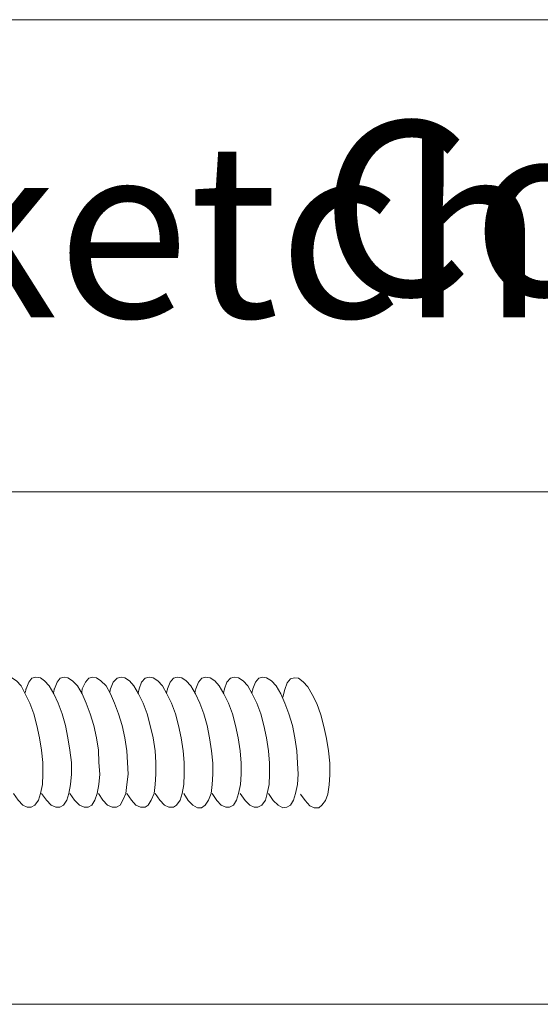
# Model space of a CAD drawing. Units: millimetres. Extents: x 5538 to 50136, y 2765 to 73504.
# Drawn here: x 33572 to 33707, y 8875 to 9128 of the extents above; entities that cross this region are included whole.
import ezdxf

# ---------------------------------------------------------------- set-up
doc = ezdxf.new("R2010")
doc.units = ezdxf.units.MM
doc.header["$LTSCALE"] = 0.1
doc.layers.get('0').update_dxf_attribs({"lineweight": 0})
doc.styles.get("Standard").update_dxf_attribs({"font": 'arial.ttf'})

msp = doc.modelspace()

# ---------------------------------------------------------------- linework, layer by layer
at = {"lineweight": 5}
for points in [[(31680.67, 9128.38), (33838.05, 9128.38)], [(33406.1, 8874.55), (33406.1, 9128.38), (33838.05, 9128.38)], [(33838.05, 9006.68), (31680.67, 9006.68)], [(31680.67, 9006.68), (33838.05, 9006.68)], [(33838.05, 8874.55), (31680.67, 8874.55)]]:
    msp.add_lwpolyline(points, dxfattribs=at)
at = {"lineweight": 20}
msp.add_lwpolyline([(31680.67, 9128.38), (33838.05, 9128.38), (33838.05, 8874.55), (31680.67, 8874.55)], close=True, dxfattribs=at)
at = {"lineweight": 13}
for points, knots in [([(33570.89, 8928.9), (33570.89, 8928.9), (33572.09, 8927.2), (33572.09, 8927.2), (33572.09, 8927.2), (33572.09, 8927.2), (33573.29, 8925.9), (33573.29, 8925.9), (33573.29, 8925.9), (33573.29, 8925.9), (33574.4, 8925.39), (33574.4, 8925.39), (33574.4, 8925.39), (33574.4, 8925.39), (33575.4, 8925.39), (33575.4, 8925.39), (33575.4, 8925.39), (33575.4, 8925.39), (33576.4, 8925.9), (33576.4, 8925.9), (33576.4, 8925.9), (33576.4, 8925.9), (33577.3, 8927.2), (33577.3, 8927.2), (33577.3, 8927.2), (33577.3, 8927.2), (33577.8, 8928.9), (33577.8, 8928.9), (33577.8, 8928.9), (33577.8, 8928.9), (33578.3, 8931.2), (33578.3, 8931.2), (33578.3, 8931.2), (33578.3, 8931.2), (33578.4, 8933.9), (33578.4, 8933.9), (33578.4, 8933.9), (33578.4, 8933.9), (33578.4, 8936.9), (33578.4, 8936.9), (33578.4, 8936.9), (33578.4, 8936.9), (33578.1, 8940.11), (33578.1, 8940.11), (33578.1, 8940.11), (33578.1, 8940.11), (33577.6, 8943.21), (33577.6, 8943.21), (33577.6, 8943.21), (33577.6, 8943.21), (33576.9, 8946.41), (33576.9, 8946.41), (33576.9, 8946.41), (33576.9, 8946.41), (33576.1, 8949.41), (33576.1, 8949.41), (33576.1, 8949.41), (33576.1, 8949.41), (33575.1, 8952.21), (33575.1, 8952.21), (33575.1, 8952.21), (33575.1, 8952.21), (33573.9, 8954.62), (33573.9, 8954.62), (33573.9, 8954.62), (33573.9, 8954.62), (33572.8, 8956.62), (33572.8, 8956.62), (33572.8, 8956.62), (33572.8, 8956.62), (33571.59, 8957.92), (33571.59, 8957.92), (33571.59, 8957.92), (33571.59, 8957.92), (33570.39, 8958.72), (33570.39, 8958.72), (33570.39, 8958.72), (33570.39, 8958.72), (33569.29, 8958.92), (33569.29, 8958.92), (33569.29, 8958.92), (33569.29, 8958.92), (33568.29, 8958.62), (33568.29, 8958.62), (33568.29, 8958.62), (33568.29, 8958.62), (33567.39, 8957.62), (33567.39, 8957.62), (33567.39, 8957.62), (33567.39, 8957.62), (33566.79, 8955.92), (33566.79, 8955.92), (33566.79, 8955.92), (33566.79, 8955.92), (33566.64, 8955.31), (33566.5, 8954.76)], [0, 0, 0, 0, 0.04, 0.04, 0.04, 0.04, 0.08, 0.08, 0.08, 0.08, 0.12, 0.12, 0.12, 0.12, 0.16, 0.16, 0.16, 0.16, 0.2, 0.2, 0.2, 0.2, 0.24, 0.24, 0.24, 0.24, 0.28, 0.28, 0.28, 0.28, 0.32, 0.32, 0.32, 0.32, 0.36, 0.36, 0.36, 0.36, 0.4, 0.4, 0.4, 0.4, 0.44, 0.44, 0.44, 0.44, 0.48, 0.48, 0.48, 0.48, 0.52, 0.52, 0.52, 0.52, 0.56, 0.56, 0.56, 0.56, 0.6, 0.6, 0.6, 0.6, 0.64, 0.64, 0.64, 0.64, 0.68, 0.68, 0.68, 0.68, 0.72, 0.72, 0.72, 0.72, 0.76, 0.76, 0.76, 0.76, 0.8, 0.8, 0.8, 0.8, 0.84, 0.84, 0.84, 0.84, 0.88, 0.88, 0.88, 0.88, 0.92, 0.92, 0.92, 0.92, 0.964099, 0.964099, 0.964099, 0.964099]), ([(33578.1, 8928.9), (33578.1, 8928.9), (33579.4, 8927.2), (33579.4, 8927.2), (33579.4, 8927.2), (33579.4, 8927.2), (33580.6, 8925.9), (33580.6, 8925.9), (33580.6, 8925.9), (33580.6, 8925.9), (33581.8, 8925.39), (33581.8, 8925.39), (33581.8, 8925.39), (33581.8, 8925.39), (33582.8, 8925.39), (33582.8, 8925.39), (33582.8, 8925.39), (33582.8, 8925.39), (33583.8, 8925.9), (33583.8, 8925.9), (33583.8, 8925.9), (33583.8, 8925.9), (33584.6, 8927.2), (33584.6, 8927.2), (33584.6, 8927.2), (33584.6, 8927.2), (33585.1, 8928.9), (33585.1, 8928.9), (33585.1, 8928.9), (33585.1, 8928.9), (33585.6, 8931.2), (33585.6, 8931.2), (33585.6, 8931.2), (33585.6, 8931.2), (33585.8, 8933.9), (33585.8, 8933.9), (33585.8, 8933.9), (33585.8, 8933.9), (33585.8, 8936.9), (33585.8, 8936.9), (33585.8, 8936.9), (33585.8, 8936.9), (33585.4, 8940.11), (33585.4, 8940.11), (33585.4, 8940.11), (33585.4, 8940.11), (33584.9, 8943.21), (33584.9, 8943.21), (33584.9, 8943.21), (33584.9, 8943.21), (33584.3, 8946.41), (33584.3, 8946.41), (33584.3, 8946.41), (33584.3, 8946.41), (33583.4, 8949.41), (33583.4, 8949.41), (33583.4, 8949.41), (33583.4, 8949.41), (33582.4, 8952.21), (33582.4, 8952.21), (33582.4, 8952.21), (33582.4, 8952.21), (33581.3, 8954.62), (33581.3, 8954.62), (33581.3, 8954.62), (33581.3, 8954.62), (33580.1, 8956.62), (33580.1, 8956.62), (33580.1, 8956.62), (33580.1, 8956.62), (33578.9, 8957.92), (33578.9, 8957.92), (33578.9, 8957.92), (33578.9, 8957.92), (33577.8, 8958.72), (33577.8, 8958.72), (33577.8, 8958.72), (33577.8, 8958.72), (33576.6, 8958.92), (33576.6, 8958.92), (33576.6, 8958.92), (33576.6, 8958.92), (33575.6, 8958.62), (33575.6, 8958.62), (33575.6, 8958.62), (33575.6, 8958.62), (33574.8, 8957.62), (33574.8, 8957.62), (33574.8, 8957.62), (33574.8, 8957.62), (33574.1, 8955.92), (33574.1, 8955.92), (33574.1, 8955.92), (33574.1, 8955.92), (33573.95, 8955.32), (33573.81, 8954.77)], [0, 0, 0, 0, 0.04, 0.04, 0.04, 0.04, 0.08, 0.08, 0.08, 0.08, 0.12, 0.12, 0.12, 0.12, 0.16, 0.16, 0.16, 0.16, 0.2, 0.2, 0.2, 0.2, 0.24, 0.24, 0.24, 0.24, 0.28, 0.28, 0.28, 0.28, 0.32, 0.32, 0.32, 0.32, 0.36, 0.36, 0.36, 0.36, 0.4, 0.4, 0.4, 0.4, 0.44, 0.44, 0.44, 0.44, 0.48, 0.48, 0.48, 0.48, 0.52, 0.52, 0.52, 0.52, 0.56, 0.56, 0.56, 0.56, 0.6, 0.6, 0.6, 0.6, 0.64, 0.64, 0.64, 0.64, 0.68, 0.68, 0.68, 0.68, 0.72, 0.72, 0.72, 0.72, 0.76, 0.76, 0.76, 0.76, 0.8, 0.8, 0.8, 0.8, 0.84, 0.84, 0.84, 0.84, 0.88, 0.88, 0.88, 0.88, 0.92, 0.92, 0.92, 0.92, 0.963852, 0.963852, 0.963852, 0.963852]), ([(33585.4, 8928.9), (33585.4, 8928.9), (33586.6, 8927.2), (33586.6, 8927.2), (33586.6, 8927.2), (33586.6, 8927.2), (33587.91, 8925.9), (33587.91, 8925.9), (33587.91, 8925.9), (33587.91, 8925.9), (33589.11, 8925.39), (33589.11, 8925.39), (33589.11, 8925.39), (33589.11, 8925.39), (33590.11, 8925.39), (33590.11, 8925.39), (33590.11, 8925.39), (33590.11, 8925.39), (33591.11, 8925.9), (33591.11, 8925.9), (33591.11, 8925.9), (33591.11, 8925.9), (33591.81, 8927.2), (33591.81, 8927.2), (33591.81, 8927.2), (33591.81, 8927.2), (33592.41, 8928.9), (33592.41, 8928.9), (33592.41, 8928.9), (33592.41, 8928.9), (33592.91, 8931.2), (33592.91, 8931.2), (33592.91, 8931.2), (33592.91, 8931.2), (33593.11, 8933.9), (33593.11, 8933.9), (33593.11, 8933.9), (33593.11, 8933.9), (33592.91, 8936.9), (33592.91, 8936.9), (33592.91, 8936.9), (33592.91, 8936.9), (33592.81, 8940.11), (33592.81, 8940.11), (33592.81, 8940.11), (33592.81, 8940.11), (33592.31, 8943.21), (33592.31, 8943.21), (33592.31, 8943.21), (33592.31, 8943.21), (33591.61, 8946.41), (33591.61, 8946.41), (33591.61, 8946.41), (33591.61, 8946.41), (33590.61, 8949.41), (33590.61, 8949.41), (33590.61, 8949.41), (33590.61, 8949.41), (33589.61, 8952.21), (33589.61, 8952.21), (33589.61, 8952.21), (33589.61, 8952.21), (33588.6, 8954.62), (33588.6, 8954.62), (33588.6, 8954.62), (33588.6, 8954.62), (33587.4, 8956.62), (33587.4, 8956.62), (33587.4, 8956.62), (33587.4, 8956.62), (33586.1, 8957.92), (33586.1, 8957.92), (33586.1, 8957.92), (33586.1, 8957.92), (33584.9, 8958.72), (33584.9, 8958.72), (33584.9, 8958.72), (33584.9, 8958.72), (33583.9, 8958.92), (33583.9, 8958.92), (33583.9, 8958.92), (33583.9, 8958.92), (33582.9, 8958.62), (33582.9, 8958.62), (33582.9, 8958.62), (33582.9, 8958.62), (33582.1, 8957.62), (33582.1, 8957.62), (33582.1, 8957.62), (33582.1, 8957.62), (33581.4, 8955.92), (33581.4, 8955.92), (33581.4, 8955.92), (33581.4, 8955.92), (33581.27, 8955.39), (33581.14, 8954.88)], [0, 0, 0, 0, 0.04, 0.04, 0.04, 0.04, 0.08, 0.08, 0.08, 0.08, 0.12, 0.12, 0.12, 0.12, 0.16, 0.16, 0.16, 0.16, 0.2, 0.2, 0.2, 0.2, 0.24, 0.24, 0.24, 0.24, 0.28, 0.28, 0.28, 0.28, 0.32, 0.32, 0.32, 0.32, 0.36, 0.36, 0.36, 0.36, 0.4, 0.4, 0.4, 0.4, 0.44, 0.44, 0.44, 0.44, 0.48, 0.48, 0.48, 0.48, 0.52, 0.52, 0.52, 0.52, 0.56, 0.56, 0.56, 0.56, 0.6, 0.6, 0.6, 0.6, 0.64, 0.64, 0.64, 0.64, 0.68, 0.68, 0.68, 0.68, 0.72, 0.72, 0.72, 0.72, 0.76, 0.76, 0.76, 0.76, 0.8, 0.8, 0.8, 0.8, 0.84, 0.84, 0.84, 0.84, 0.88, 0.88, 0.88, 0.88, 0.92, 0.92, 0.92, 0.92, 0.9609279, 0.9609279, 0.9609279, 0.9609279]), ([(33592.81, 8928.9), (33592.81, 8928.9), (33593.91, 8927.2), (33593.91, 8927.2), (33593.91, 8927.2), (33593.91, 8927.2), (33595.11, 8925.9), (33595.11, 8925.9), (33595.11, 8925.9), (33595.11, 8925.9), (33596.31, 8925.39), (33596.31, 8925.39), (33596.31, 8925.39), (33596.31, 8925.39), (33597.41, 8925.39), (33597.41, 8925.39), (33597.41, 8925.39), (33597.41, 8925.39), (33598.41, 8925.9), (33598.41, 8925.9), (33598.41, 8925.9), (33598.41, 8925.9), (33599.11, 8927.2), (33599.11, 8927.2), (33599.11, 8927.2), (33599.11, 8927.2), (33599.81, 8928.9), (33599.81, 8928.9), (33599.81, 8928.9), (33599.81, 8928.9), (33600.11, 8931.2), (33600.11, 8931.2), (33600.11, 8931.2), (33600.11, 8931.2), (33600.41, 8933.9), (33600.41, 8933.9), (33600.41, 8933.9), (33600.41, 8933.9), (33600.31, 8936.9), (33600.31, 8936.9), (33600.31, 8936.9), (33600.31, 8936.9), (33600.11, 8939.91), (33600.11, 8939.91), (33600.11, 8939.91), (33600.11, 8939.91), (33599.61, 8943.21), (33599.61, 8943.21), (33599.61, 8943.21), (33599.61, 8943.21), (33598.91, 8946.41), (33598.91, 8946.41), (33598.91, 8946.41), (33598.91, 8946.41), (33597.91, 8949.41), (33597.91, 8949.41), (33597.91, 8949.41), (33597.91, 8949.41), (33596.91, 8952.21), (33596.91, 8952.21), (33596.91, 8952.21), (33596.91, 8952.21), (33595.91, 8954.62), (33595.91, 8954.62), (33595.91, 8954.62), (33595.91, 8954.62), (33594.81, 8956.62), (33594.81, 8956.62), (33594.81, 8956.62), (33594.81, 8956.62), (33593.41, 8957.92), (33593.41, 8957.92), (33593.41, 8957.92), (33593.41, 8957.92), (33592.31, 8958.72), (33592.31, 8958.72), (33592.31, 8958.72), (33592.31, 8958.72), (33591.31, 8958.92), (33591.31, 8958.92), (33591.31, 8958.92), (33591.31, 8958.92), (33590.31, 8958.62), (33590.31, 8958.62), (33590.31, 8958.62), (33590.31, 8958.62), (33589.41, 8957.62), (33589.41, 8957.62), (33589.41, 8957.62), (33589.41, 8957.62), (33588.6, 8955.92), (33588.6, 8955.92), (33588.6, 8955.92), (33588.6, 8955.92), (33588.53, 8955.39), (33588.45, 8954.88)], [0, 0, 0, 0, 0.04, 0.04, 0.04, 0.04, 0.08, 0.08, 0.08, 0.08, 0.12, 0.12, 0.12, 0.12, 0.16, 0.16, 0.16, 0.16, 0.2, 0.2, 0.2, 0.2, 0.24, 0.24, 0.24, 0.24, 0.28, 0.28, 0.28, 0.28, 0.32, 0.32, 0.32, 0.32, 0.36, 0.36, 0.36, 0.36, 0.4, 0.4, 0.4, 0.4, 0.44, 0.44, 0.44, 0.44, 0.48, 0.48, 0.48, 0.48, 0.52, 0.52, 0.52, 0.52, 0.56, 0.56, 0.56, 0.56, 0.6, 0.6, 0.6, 0.6, 0.64, 0.64, 0.64, 0.64, 0.68, 0.68, 0.68, 0.68, 0.72, 0.72, 0.72, 0.72, 0.76, 0.76, 0.76, 0.76, 0.8, 0.8, 0.8, 0.8, 0.84, 0.84, 0.84, 0.84, 0.88, 0.88, 0.88, 0.88, 0.92, 0.92, 0.92, 0.92, 0.9610779, 0.9610779, 0.9610779, 0.9610779]), ([(33600.11, 8928.9), (33600.11, 8928.9), (33601.32, 8927.2), (33601.32, 8927.2), (33601.32, 8927.2), (33601.32, 8927.2), (33602.42, 8925.9), (33602.42, 8925.9), (33602.42, 8925.9), (33602.42, 8925.9), (33603.62, 8925.39), (33603.62, 8925.39), (33603.62, 8925.39), (33603.62, 8925.39), (33604.82, 8925.39), (33604.82, 8925.39), (33604.82, 8925.39), (33604.82, 8925.39), (33605.62, 8925.9), (33605.62, 8925.9), (33605.62, 8925.9), (33605.62, 8925.9), (33606.42, 8927.2), (33606.42, 8927.2), (33606.42, 8927.2), (33606.42, 8927.2), (33607.12, 8928.9), (33607.12, 8928.9), (33607.12, 8928.9), (33607.12, 8928.9), (33607.42, 8931.2), (33607.42, 8931.2), (33607.42, 8931.2), (33607.42, 8931.2), (33607.62, 8933.9), (33607.62, 8933.9), (33607.62, 8933.9), (33607.62, 8933.9), (33607.62, 8936.9), (33607.62, 8936.9), (33607.62, 8936.9), (33607.62, 8936.9), (33607.42, 8939.91), (33607.42, 8939.91), (33607.42, 8939.91), (33607.42, 8939.91), (33606.92, 8943.21), (33606.92, 8943.21), (33606.92, 8943.21), (33606.92, 8943.21), (33606.12, 8946.41), (33606.12, 8946.41), (33606.12, 8946.41), (33606.12, 8946.41), (33605.32, 8949.41), (33605.32, 8949.41), (33605.32, 8949.41), (33605.32, 8949.41), (33604.32, 8952.21), (33604.32, 8952.21), (33604.32, 8952.21), (33604.32, 8952.21), (33603.12, 8954.62), (33603.12, 8954.62), (33603.12, 8954.62), (33603.12, 8954.62), (33601.91, 8956.62), (33601.91, 8956.62), (33601.91, 8956.62), (33601.91, 8956.62), (33600.81, 8957.92), (33600.81, 8957.92), (33600.81, 8957.92), (33600.81, 8957.92), (33599.61, 8958.72), (33599.61, 8958.72), (33599.61, 8958.72), (33599.61, 8958.72), (33598.61, 8958.92), (33598.61, 8958.92), (33598.61, 8958.92), (33598.61, 8958.92), (33597.61, 8958.62), (33597.61, 8958.62), (33597.61, 8958.62), (33597.61, 8958.62), (33596.61, 8957.62), (33596.61, 8957.62), (33596.61, 8957.62), (33596.61, 8957.62), (33595.91, 8955.92), (33595.91, 8955.92), (33595.91, 8955.92), (33595.91, 8955.92), (33595.8, 8955.48), (33595.69, 8955.02)], [0, 0, 0, 0, 0.04, 0.04, 0.04, 0.04, 0.08, 0.08, 0.08, 0.08, 0.12, 0.12, 0.12, 0.12, 0.16, 0.16, 0.16, 0.16, 0.2, 0.2, 0.2, 0.2, 0.24, 0.24, 0.24, 0.24, 0.28, 0.28, 0.28, 0.28, 0.32, 0.32, 0.32, 0.32, 0.36, 0.36, 0.36, 0.36, 0.4, 0.4, 0.4, 0.4, 0.44, 0.44, 0.44, 0.44, 0.48, 0.48, 0.48, 0.48, 0.52, 0.52, 0.52, 0.52, 0.56, 0.56, 0.56, 0.56, 0.6, 0.6, 0.6, 0.6, 0.64, 0.64, 0.64, 0.64, 0.68, 0.68, 0.68, 0.68, 0.72, 0.72, 0.72, 0.72, 0.76, 0.76, 0.76, 0.76, 0.8, 0.8, 0.8, 0.8, 0.84, 0.84, 0.84, 0.84, 0.88, 0.88, 0.88, 0.88, 0.92, 0.92, 0.92, 0.92, 0.9571767, 0.9571767, 0.9571767, 0.9571767]), ([(33607.42, 8928.9), (33607.42, 8928.9), (33608.62, 8927.2), (33608.62, 8927.2), (33608.62, 8927.2), (33608.62, 8927.2), (33609.82, 8925.9), (33609.82, 8925.9), (33609.82, 8925.9), (33609.82, 8925.9), (33610.92, 8925.39), (33610.92, 8925.39), (33610.92, 8925.39), (33610.92, 8925.39), (33612.12, 8925.39), (33612.12, 8925.39), (33612.12, 8925.39), (33612.12, 8925.39), (33612.92, 8925.9), (33612.92, 8925.9), (33612.92, 8925.9), (33612.92, 8925.9), (33613.82, 8927.2), (33613.82, 8927.2), (33613.82, 8927.2), (33613.82, 8927.2), (33614.42, 8928.9), (33614.42, 8928.9), (33614.42, 8928.9), (33614.42, 8928.9), (33614.82, 8931.2), (33614.82, 8931.2), (33614.82, 8931.2), (33614.82, 8931.2), (33614.92, 8933.9), (33614.92, 8933.9), (33614.92, 8933.9), (33614.92, 8933.9), (33614.92, 8936.9), (33614.92, 8936.9), (33614.92, 8936.9), (33614.92, 8936.9), (33614.62, 8939.91), (33614.62, 8939.91), (33614.62, 8939.91), (33614.62, 8939.91), (33614.12, 8943.21), (33614.12, 8943.21), (33614.12, 8943.21), (33614.12, 8943.21), (33613.42, 8946.41), (33613.42, 8946.41), (33613.42, 8946.41), (33613.42, 8946.41), (33612.62, 8949.41), (33612.62, 8949.41), (33612.62, 8949.41), (33612.62, 8949.41), (33611.62, 8952.21), (33611.62, 8952.21), (33611.62, 8952.21), (33611.62, 8952.21), (33610.42, 8954.62), (33610.42, 8954.62), (33610.42, 8954.62), (33610.42, 8954.62), (33609.32, 8956.62), (33609.32, 8956.62), (33609.32, 8956.62), (33609.32, 8956.62), (33608.12, 8957.92), (33608.12, 8957.92), (33608.12, 8957.92), (33608.12, 8957.92), (33606.92, 8958.72), (33606.92, 8958.72), (33606.92, 8958.72), (33606.92, 8958.72), (33605.82, 8958.92), (33605.82, 8958.92), (33605.82, 8958.92), (33605.82, 8958.92), (33604.82, 8958.62), (33604.82, 8958.62), (33604.82, 8958.62), (33604.82, 8958.62), (33603.92, 8957.62), (33603.92, 8957.62), (33603.92, 8957.62), (33603.92, 8957.62), (33603.32, 8955.92), (33603.32, 8955.92), (33603.32, 8955.92), (33603.32, 8955.92), (33603.16, 8955.31), (33603.03, 8954.76)], [0, 0, 0, 0, 0.04, 0.04, 0.04, 0.04, 0.08, 0.08, 0.08, 0.08, 0.12, 0.12, 0.12, 0.12, 0.16, 0.16, 0.16, 0.16, 0.2, 0.2, 0.2, 0.2, 0.24, 0.24, 0.24, 0.24, 0.28, 0.28, 0.28, 0.28, 0.32, 0.32, 0.32, 0.32, 0.36, 0.36, 0.36, 0.36, 0.4, 0.4, 0.4, 0.4, 0.44, 0.44, 0.44, 0.44, 0.48, 0.48, 0.48, 0.48, 0.52, 0.52, 0.52, 0.52, 0.56, 0.56, 0.56, 0.56, 0.6, 0.6, 0.6, 0.6, 0.64, 0.64, 0.64, 0.64, 0.68, 0.68, 0.68, 0.68, 0.72, 0.72, 0.72, 0.72, 0.76, 0.76, 0.76, 0.76, 0.8, 0.8, 0.8, 0.8, 0.84, 0.84, 0.84, 0.84, 0.88, 0.88, 0.88, 0.88, 0.92, 0.92, 0.92, 0.92, 0.9640684, 0.9640684, 0.9640684, 0.9640684]), ([(33614.82, 8928.9), (33614.82, 8928.9), (33615.92, 8927.1), (33615.92, 8927.1), (33615.92, 8927.1), (33615.92, 8927.1), (33617.13, 8925.9), (33617.13, 8925.9), (33617.13, 8925.9), (33617.13, 8925.9), (33618.33, 8925.2), (33618.33, 8925.2), (33618.33, 8925.2), (33618.33, 8925.2), (33619.33, 8925.2), (33619.33, 8925.2), (33619.33, 8925.2), (33619.33, 8925.2), (33620.33, 8925.9), (33620.33, 8925.9), (33620.33, 8925.9), (33620.33, 8925.9), (33621.13, 8927.2), (33621.13, 8927.2), (33621.13, 8927.2), (33621.13, 8927.2), (33621.83, 8928.9), (33621.83, 8928.9), (33621.83, 8928.9), (33621.83, 8928.9), (33622.13, 8931.2), (33622.13, 8931.2), (33622.13, 8931.2), (33622.13, 8931.2), (33622.33, 8933.9), (33622.33, 8933.9), (33622.33, 8933.9), (33622.33, 8933.9), (33622.33, 8936.7), (33622.33, 8936.7), (33622.33, 8936.7), (33622.33, 8936.7), (33621.93, 8939.91), (33621.93, 8939.91), (33621.93, 8939.91), (33621.93, 8939.91), (33621.43, 8943.21), (33621.43, 8943.21), (33621.43, 8943.21), (33621.43, 8943.21), (33620.83, 8946.41), (33620.83, 8946.41), (33620.83, 8946.41), (33620.83, 8946.41), (33619.93, 8949.41), (33619.93, 8949.41), (33619.93, 8949.41), (33619.93, 8949.41), (33618.93, 8952.21), (33618.93, 8952.21), (33618.93, 8952.21), (33618.93, 8952.21), (33617.83, 8954.62), (33617.83, 8954.62), (33617.83, 8954.62), (33617.83, 8954.62), (33616.63, 8956.62), (33616.63, 8956.62), (33616.63, 8956.62), (33616.63, 8956.62), (33615.42, 8957.92), (33615.42, 8957.92), (33615.42, 8957.92), (33615.42, 8957.92), (33614.32, 8958.72), (33614.32, 8958.72), (33614.32, 8958.72), (33614.32, 8958.72), (33613.12, 8958.92), (33613.12, 8958.92), (33613.12, 8958.92), (33613.12, 8958.92), (33612.12, 8958.62), (33612.12, 8958.62), (33612.12, 8958.62), (33612.12, 8958.62), (33611.32, 8957.62), (33611.32, 8957.62), (33611.32, 8957.62), (33611.32, 8957.62), (33610.62, 8955.92), (33610.62, 8955.92), (33610.62, 8955.92), (33610.62, 8955.92), (33610.48, 8955.31), (33610.35, 8954.74)], [0, 0, 0, 0, 0.04, 0.04, 0.04, 0.04, 0.08, 0.08, 0.08, 0.08, 0.12, 0.12, 0.12, 0.12, 0.16, 0.16, 0.16, 0.16, 0.2, 0.2, 0.2, 0.2, 0.24, 0.24, 0.24, 0.24, 0.28, 0.28, 0.28, 0.28, 0.32, 0.32, 0.32, 0.32, 0.36, 0.36, 0.36, 0.36, 0.4, 0.4, 0.4, 0.4, 0.44, 0.44, 0.44, 0.44, 0.48, 0.48, 0.48, 0.48, 0.52, 0.52, 0.52, 0.52, 0.56, 0.56, 0.56, 0.56, 0.6, 0.6, 0.6, 0.6, 0.64, 0.64, 0.64, 0.64, 0.68, 0.68, 0.68, 0.68, 0.72, 0.72, 0.72, 0.72, 0.76, 0.76, 0.76, 0.76, 0.8, 0.8, 0.8, 0.8, 0.84, 0.84, 0.84, 0.84, 0.88, 0.88, 0.88, 0.88, 0.92, 0.92, 0.92, 0.92, 0.961855, 0.961855, 0.961855, 0.961855]), ([(33622.13, 8928.9), (33622.13, 8928.9), (33623.33, 8927.1), (33623.33, 8927.1), (33623.33, 8927.1), (33623.33, 8927.1), (33624.43, 8925.9), (33624.43, 8925.9), (33624.43, 8925.9), (33624.43, 8925.9), (33625.63, 8925.39), (33625.63, 8925.39), (33625.63, 8925.39), (33625.63, 8925.39), (33626.63, 8925.39), (33626.63, 8925.39), (33626.63, 8925.39), (33626.63, 8925.39), (33627.63, 8925.9), (33627.63, 8925.9), (33627.63, 8925.9), (33627.63, 8925.9), (33628.43, 8927.2), (33628.43, 8927.2), (33628.43, 8927.2), (33628.43, 8927.2), (33628.93, 8928.9), (33628.93, 8928.9), (33628.93, 8928.9), (33628.93, 8928.9), (33629.43, 8931.2), (33629.43, 8931.2), (33629.43, 8931.2), (33629.43, 8931.2), (33629.63, 8933.9), (33629.63, 8933.9), (33629.63, 8933.9), (33629.63, 8933.9), (33629.63, 8936.7), (33629.63, 8936.7), (33629.63, 8936.7), (33629.63, 8936.7), (33629.33, 8939.91), (33629.33, 8939.91), (33629.33, 8939.91), (33629.33, 8939.91), (33628.83, 8943.21), (33628.83, 8943.21), (33628.83, 8943.21), (33628.83, 8943.21), (33628.13, 8946.41), (33628.13, 8946.41), (33628.13, 8946.41), (33628.13, 8946.41), (33627.33, 8949.41), (33627.33, 8949.41), (33627.33, 8949.41), (33627.33, 8949.41), (33626.33, 8952.21), (33626.33, 8952.21), (33626.33, 8952.21), (33626.33, 8952.21), (33625.13, 8954.62), (33625.13, 8954.62), (33625.13, 8954.62), (33625.13, 8954.62), (33623.93, 8956.62), (33623.93, 8956.62), (33623.93, 8956.62), (33623.93, 8956.62), (33622.83, 8957.92), (33622.83, 8957.92), (33622.83, 8957.92), (33622.83, 8957.92), (33621.63, 8958.72), (33621.63, 8958.72), (33621.63, 8958.72), (33621.63, 8958.72), (33620.43, 8958.92), (33620.43, 8958.92), (33620.43, 8958.92), (33620.43, 8958.92), (33619.43, 8958.62), (33619.43, 8958.62), (33619.43, 8958.62), (33619.43, 8958.62), (33618.63, 8957.62), (33618.63, 8957.62), (33618.63, 8957.62), (33618.63, 8957.62), (33617.93, 8955.92), (33617.93, 8955.92), (33617.93, 8955.92), (33617.93, 8955.92), (33617.79, 8955.39), (33617.67, 8954.88)], [0, 0, 0, 0, 0.04, 0.04, 0.04, 0.04, 0.08, 0.08, 0.08, 0.08, 0.12, 0.12, 0.12, 0.12, 0.16, 0.16, 0.16, 0.16, 0.2, 0.2, 0.2, 0.2, 0.24, 0.24, 0.24, 0.24, 0.28, 0.28, 0.28, 0.28, 0.32, 0.32, 0.32, 0.32, 0.36, 0.36, 0.36, 0.36, 0.4, 0.4, 0.4, 0.4, 0.44, 0.44, 0.44, 0.44, 0.48, 0.48, 0.48, 0.48, 0.52, 0.52, 0.52, 0.52, 0.56, 0.56, 0.56, 0.56, 0.6, 0.6, 0.6, 0.6, 0.64, 0.64, 0.64, 0.64, 0.68, 0.68, 0.68, 0.68, 0.72, 0.72, 0.72, 0.72, 0.76, 0.76, 0.76, 0.76, 0.8, 0.8, 0.8, 0.8, 0.84, 0.84, 0.84, 0.84, 0.88, 0.88, 0.88, 0.88, 0.92, 0.92, 0.92, 0.92, 0.9609511, 0.9609511, 0.9609511, 0.9609511]), ([(33629.33, 8928.9), (33629.33, 8928.9), (33630.64, 8927.1), (33630.64, 8927.1), (33630.64, 8927.1), (33630.64, 8927.1), (33631.84, 8925.9), (33631.84, 8925.9), (33631.84, 8925.9), (33631.84, 8925.9), (33632.94, 8925.39), (33632.94, 8925.39), (33632.94, 8925.39), (33632.94, 8925.39), (33633.94, 8925.39), (33633.94, 8925.39), (33633.94, 8925.39), (33633.94, 8925.39), (33634.94, 8925.9), (33634.94, 8925.9), (33634.94, 8925.9), (33634.94, 8925.9), (33635.84, 8927.2), (33635.84, 8927.2), (33635.84, 8927.2), (33635.84, 8927.2), (33636.34, 8928.9), (33636.34, 8928.9), (33636.34, 8928.9), (33636.34, 8928.9), (33636.84, 8931.2), (33636.84, 8931.2), (33636.84, 8931.2), (33636.84, 8931.2), (33636.94, 8933.9), (33636.94, 8933.9), (33636.94, 8933.9), (33636.94, 8933.9), (33636.94, 8936.7), (33636.94, 8936.7), (33636.94, 8936.7), (33636.94, 8936.7), (33636.64, 8939.91), (33636.64, 8939.91), (33636.64, 8939.91), (33636.64, 8939.91), (33636.14, 8943.21), (33636.14, 8943.21), (33636.14, 8943.21), (33636.14, 8943.21), (33635.44, 8946.41), (33635.44, 8946.41), (33635.44, 8946.41), (33635.44, 8946.41), (33634.64, 8949.41), (33634.64, 8949.41), (33634.64, 8949.41), (33634.64, 8949.41), (33633.64, 8952.21), (33633.64, 8952.21), (33633.64, 8952.21), (33633.64, 8952.21), (33632.44, 8954.62), (33632.44, 8954.62), (33632.44, 8954.62), (33632.44, 8954.62), (33631.33, 8956.62), (33631.33, 8956.62), (33631.33, 8956.62), (33631.33, 8956.62), (33630.13, 8957.92), (33630.13, 8957.92), (33630.13, 8957.92), (33630.13, 8957.92), (33628.93, 8958.72), (33628.93, 8958.72), (33628.93, 8958.72), (33628.93, 8958.72), (33627.83, 8958.92), (33627.83, 8958.92), (33627.83, 8958.92), (33627.83, 8958.92), (33626.83, 8958.62), (33626.83, 8958.62), (33626.83, 8958.62), (33626.83, 8958.62), (33625.93, 8957.62), (33625.93, 8957.62), (33625.93, 8957.62), (33625.93, 8957.62), (33625.33, 8955.92), (33625.33, 8955.92), (33625.33, 8955.92), (33625.33, 8955.92), (33625.19, 8955.31), (33625.06, 8954.73)], [0, 0, 0, 0, 0.04, 0.04, 0.04, 0.04, 0.08, 0.08, 0.08, 0.08, 0.12, 0.12, 0.12, 0.12, 0.16, 0.16, 0.16, 0.16, 0.2, 0.2, 0.2, 0.2, 0.24, 0.24, 0.24, 0.24, 0.28, 0.28, 0.28, 0.28, 0.32, 0.32, 0.32, 0.32, 0.36, 0.36, 0.36, 0.36, 0.4, 0.4, 0.4, 0.4, 0.44, 0.44, 0.44, 0.44, 0.48, 0.48, 0.48, 0.48, 0.52, 0.52, 0.52, 0.52, 0.56, 0.56, 0.56, 0.56, 0.6, 0.6, 0.6, 0.6, 0.64, 0.64, 0.64, 0.64, 0.68, 0.68, 0.68, 0.68, 0.72, 0.72, 0.72, 0.72, 0.76, 0.76, 0.76, 0.76, 0.8, 0.8, 0.8, 0.8, 0.84, 0.84, 0.84, 0.84, 0.88, 0.88, 0.88, 0.88, 0.92, 0.92, 0.92, 0.92, 0.9620635, 0.9620635, 0.9620635, 0.9620635]), ([(33636.64, 8928.9), (33636.64, 8928.9), (33637.84, 8927.1), (33637.84, 8927.1), (33637.84, 8927.1), (33637.84, 8927.1), (33639.14, 8925.9), (33639.14, 8925.9), (33639.14, 8925.9), (33639.14, 8925.9), (33640.34, 8925.2), (33640.34, 8925.2), (33640.34, 8925.2), (33640.34, 8925.2), (33641.34, 8925.39), (33641.34, 8925.39), (33641.34, 8925.39), (33641.34, 8925.39), (33642.34, 8925.9), (33642.34, 8925.9), (33642.34, 8925.9), (33642.34, 8925.9), (33643.14, 8927.2), (33643.14, 8927.2), (33643.14, 8927.2), (33643.14, 8927.2), (33643.64, 8928.9), (33643.64, 8928.9), (33643.64, 8928.9), (33643.64, 8928.9), (33644.14, 8931.2), (33644.14, 8931.2), (33644.14, 8931.2), (33644.14, 8931.2), (33644.34, 8933.9), (33644.34, 8933.9), (33644.34, 8933.9), (33644.34, 8933.9), (33644.14, 8936.7), (33644.14, 8936.7), (33644.14, 8936.7), (33644.14, 8936.7), (33643.95, 8939.91), (33643.95, 8939.91), (33643.95, 8939.91), (33643.95, 8939.91), (33643.44, 8943.21), (33643.44, 8943.21), (33643.44, 8943.21), (33643.44, 8943.21), (33642.84, 8946.41), (33642.84, 8946.41), (33642.84, 8946.41), (33642.84, 8946.41), (33641.94, 8949.41), (33641.94, 8949.41), (33641.94, 8949.41), (33641.94, 8949.41), (33640.84, 8952.21), (33640.84, 8952.21), (33640.84, 8952.21), (33640.84, 8952.21), (33639.84, 8954.62), (33639.84, 8954.62), (33639.84, 8954.62), (33639.84, 8954.62), (33638.64, 8956.62), (33638.64, 8956.62), (33638.64, 8956.62), (33638.64, 8956.62), (33637.44, 8957.92), (33637.44, 8957.92), (33637.44, 8957.92), (33637.44, 8957.92), (33636.14, 8958.72), (33636.14, 8958.72), (33636.14, 8958.72), (33636.14, 8958.72), (33635.14, 8958.92), (33635.14, 8958.92), (33635.14, 8958.92), (33635.14, 8958.92), (33634.14, 8958.62), (33634.14, 8958.62), (33634.14, 8958.62), (33634.14, 8958.62), (33633.34, 8957.62), (33633.34, 8957.62), (33633.34, 8957.62), (33633.34, 8957.62), (33632.64, 8955.92), (33632.64, 8955.92), (33632.64, 8955.92), (33632.64, 8955.92), (33632.5, 8955.31), (33632.37, 8954.74)], [0, 0, 0, 0, 0.04, 0.04, 0.04, 0.04, 0.08, 0.08, 0.08, 0.08, 0.12, 0.12, 0.12, 0.12, 0.16, 0.16, 0.16, 0.16, 0.2, 0.2, 0.2, 0.2, 0.24, 0.24, 0.24, 0.24, 0.28, 0.28, 0.28, 0.28, 0.32, 0.32, 0.32, 0.32, 0.36, 0.36, 0.36, 0.36, 0.4, 0.4, 0.4, 0.4, 0.44, 0.44, 0.44, 0.44, 0.48, 0.48, 0.48, 0.48, 0.52, 0.52, 0.52, 0.52, 0.56, 0.56, 0.56, 0.56, 0.6, 0.6, 0.6, 0.6, 0.64, 0.64, 0.64, 0.64, 0.68, 0.68, 0.68, 0.68, 0.72, 0.72, 0.72, 0.72, 0.76, 0.76, 0.76, 0.76, 0.8, 0.8, 0.8, 0.8, 0.84, 0.84, 0.84, 0.84, 0.88, 0.88, 0.88, 0.88, 0.92, 0.92, 0.92, 0.92, 0.961855, 0.961855, 0.961855, 0.961855]), ([(33644.93, 8928.7), (33644.93, 8928.7), (33646.13, 8927.1), (33646.13, 8927.1), (33646.13, 8927.1), (33646.13, 8927.1), (33647.33, 8925.7), (33647.33, 8925.7), (33647.33, 8925.7), (33647.33, 8925.7), (33648.44, 8925.2), (33648.44, 8925.2), (33648.44, 8925.2), (33648.44, 8925.2), (33649.64, 8925.2), (33649.64, 8925.2), (33649.64, 8925.2), (33649.64, 8925.2), (33650.44, 8925.9), (33650.44, 8925.9), (33650.44, 8925.9), (33650.44, 8925.9), (33651.34, 8927.1), (33651.34, 8927.1), (33651.34, 8927.1), (33651.34, 8927.1), (33651.94, 8928.7), (33651.94, 8928.7), (33651.94, 8928.7), (33651.94, 8928.7), (33652.34, 8931.1), (33652.34, 8931.1), (33652.34, 8931.1), (33652.34, 8931.1), (33652.44, 8933.7), (33652.44, 8933.7), (33652.44, 8933.7), (33652.44, 8933.7), (33652.44, 8936.7), (33652.44, 8936.7), (33652.44, 8936.7), (33652.44, 8936.7), (33652.14, 8939.91), (33652.14, 8939.91), (33652.14, 8939.91), (33652.14, 8939.91), (33651.64, 8943.11), (33651.64, 8943.11), (33651.64, 8943.11), (33651.64, 8943.11), (33650.94, 8946.21), (33650.94, 8946.21), (33650.94, 8946.21), (33650.94, 8946.21), (33650.14, 8949.21), (33650.14, 8949.21), (33650.14, 8949.21), (33650.14, 8949.21), (33649.14, 8952.11), (33649.14, 8952.11), (33649.14, 8952.11), (33649.14, 8952.11), (33647.93, 8954.42), (33647.93, 8954.42), (33647.93, 8954.42), (33647.93, 8954.42), (33646.83, 8956.42), (33646.83, 8956.42), (33646.83, 8956.42), (33646.83, 8956.42), (33645.63, 8957.72), (33645.63, 8957.72), (33645.63, 8957.72), (33645.63, 8957.72), (33644.43, 8958.62), (33644.43, 8958.62), (33644.43, 8958.62), (33644.43, 8958.62), (33643.33, 8958.72), (33643.33, 8958.72), (33643.33, 8958.72), (33643.33, 8958.72), (33642.33, 8958.42), (33642.33, 8958.42), (33642.33, 8958.42), (33642.33, 8958.42), (33641.43, 8957.42), (33641.43, 8957.42), (33641.43, 8957.42), (33641.43, 8957.42), (33640.83, 8955.72), (33640.83, 8955.72), (33640.83, 8955.72), (33640.83, 8955.72), (33640.33, 8953.71), (33640.33, 8953.71)], [0, 0, 0, 0, 0.04, 0.04, 0.04, 0.04, 0.08, 0.08, 0.08, 0.08, 0.12, 0.12, 0.12, 0.12, 0.16, 0.16, 0.16, 0.16, 0.2, 0.2, 0.2, 0.2, 0.24, 0.24, 0.24, 0.24, 0.28, 0.28, 0.28, 0.28, 0.32, 0.32, 0.32, 0.32, 0.36, 0.36, 0.36, 0.36, 0.4, 0.4, 0.4, 0.4, 0.44, 0.44, 0.44, 0.44, 0.48, 0.48, 0.48, 0.48, 0.52, 0.52, 0.52, 0.52, 0.56, 0.56, 0.56, 0.56, 0.6, 0.6, 0.6, 0.6, 0.64, 0.64, 0.64, 0.64, 0.68, 0.68, 0.68, 0.68, 0.72, 0.72, 0.72, 0.72, 0.76, 0.76, 0.76, 0.76, 0.8, 0.8, 0.8, 0.8, 0.84, 0.84, 0.84, 0.84, 0.88, 0.88, 0.88, 0.88, 0.92, 0.92, 0.92, 0.92, 1, 1, 1, 1])]:
    msp.add_open_spline(points, degree=3, knots=knots, dxfattribs=at)

# ---------------------------------------------------------------- texts
at = {"lineweight": 5, "char_height": 40, "attachment_point": 1}
for s, width, insert in [('\\pi-58.993,l40;{\\fArial|b1|i0|c0|p34;\\H1.125x;Quantity\\P\\pi106.61,l0;}\\P\\pi53.408,l40;6', 213.2284, (33155.2, 9110.59)), ('\\pi-9.3118,l40;{\\fArial|b1|i0|c0|p34;\\H1.125x;Code\\P\\pi106.61,l0;}\\P\\pi19.07,l40;H12', 213.2284, (32422.54, 9102.2)), ('{\\fArial|b1|i0|c0|p34;\\H1.125x;Sketch}', 692.3782, (33511.63, 9096.63))]:
    msp.add_mtext_dynamic_manual_height_columns(s, width=width, gutter_width=350.58, heights=[0], dxfattribs=dict(at, insert=insert))

doc.saveas('drawing.dxf')
